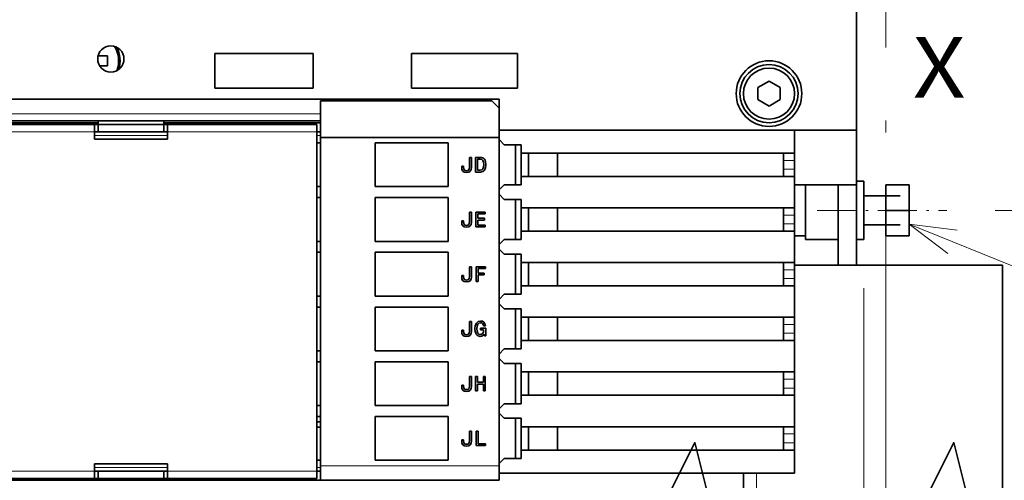
# Model space of a CAD drawing. Extents: x 0 to 422, y 0 to 297.
# Drawn here: x 174 to 215, y 182 to 201 of the extents above; entities that cross this region are included whole.
import ezdxf
from ezdxf.enums import TextEntityAlignment as Align

# ---------------------------------------------------------------- set-up
doc = ezdxf.new("R2010")
doc.units = 0
doc.linetypes.add('DASHDOT', pattern=[18.5, 12, -3, 0.5, -3])
doc.layers.get('0').update_dxf_attribs({"lineweight": 13})
doc.styles.get("Standard").update_dxf_attribs({"font": 'isocp.shx'})
doc.dimstyles.get("Standard").update_dxf_attribs({"dimtxt": 2.5, "dimasz": 2.5, "dimexe": 1.25, "dimexo": 0.625, "dimtad": 1, "dimcen": 2.5, "dimadec": 0, "dimazin": 0, "dimtfac": 1, "dimtmove": 0, "dimatfit": 0, "dimfxl": 1, "dimarcsym": 0})

# ---------------------------------------------------------------- blocks, each defined once
blk = doc.blocks.new('*D153')
at = {"color": 7, "lineweight": 13}
for p, q in [((238.446117, 197.50597), (238.446117, 222.84094)), ((213.847765, 208.506054), (240.446119, 208.506054)), ((213.727735, 202.50597), (240.446119, 202.50597))]:
    blk.add_line(p, q, dxfattribs=at)
for points in [[(237.928478, 210.437906), (238.446117, 208.506054), (238.963756, 210.437906)], [(238.963756, 200.574118), (238.446117, 202.50597), (237.928478, 200.574118)]]:
    blk.add_lwpolyline(points, dxfattribs=at)
for s, p, p2 in [('"', (241.946119, 221.007605), (241.946119, 222.84094)), ('0.79', (241.946119, 210.833253), (241.946119, 221.007605)), ('20', (237.446119, 214.418509), (237.446119, 219.255684))]:
    blk.add_text(s, height=2.5, rotation=90.000003, dxfattribs=at).set_placement(p, p2, align=Align.FIT)
blk = doc.blocks.new('*D154')
at = {"color": 7, "lineweight": 13}
for p, q in [((232.14067, 181.307696), (232.14067, 207.505969)), ((213.727735, 202.50597), (234.140667, 202.50597))]:
    blk.add_line(p, q, dxfattribs=at)
at = {"color": 7, "lineweight": 13, "ltscale": 0.496871}
blk.add_line((214.265836, 193.506054), (234.140667, 193.506054), dxfattribs=at)
at = {"color": 7, "lineweight": 13}
for points in [[(231.623031, 204.437821), (232.14067, 202.50597), (232.658304, 204.437821)], [(232.658304, 191.574202), (232.14067, 193.506054), (231.623031, 191.574202)]]:
    blk.add_lwpolyline(points, dxfattribs=at)
for s, p, p2 in [('"', (235.640671, 191.482048), (235.640671, 193.315381)), ('1.18', (235.640671, 181.307696), (235.640671, 191.482048)), ('30', (231.140671, 184.892952), (231.140671, 189.730127))]:
    blk.add_text(s, height=2.5, rotation=90.000003, dxfattribs=at).set_placement(p, p2, align=Align.FIT)
blk = doc.blocks.new('*D155')
at = {"color": 7, "lineweight": 13}
for p, q in [((202.497588, 228.606054), (253.000736, 228.606054)), ((261.253821, 176.406054), (261.253821, 228.606054)), ((211.483947, 176.406054), (255.488819, 176.406054))]:
    blk.add_line(p, q, dxfattribs=at)
at = {"color": 7, "lineweight": 13, "ltscale": 0.229149}
blk.add_line((254.087861, 228.606054), (263.253818, 228.606054), dxfattribs=at)
at = {"color": 7, "lineweight": 13, "ltscale": 0.158574}
blk.add_line((256.910862, 176.406054), (263.253818, 176.406054), dxfattribs=at)
at = {"color": 7, "lineweight": 13}
for points in [[(261.771451, 226.674202), (261.253821, 228.606054), (260.736182, 226.674202)], [(260.736182, 178.337906), (261.253821, 176.406054), (261.771451, 178.337906)]]:
    blk.add_lwpolyline(points, dxfattribs=at)
for s, p, p2 in [('"', (264.753818, 206.676564), (264.753818, 208.509897)), ('6.85', (264.753818, 196.502211), (264.753818, 206.676564)), ('174', (260.253818, 198.753172), (260.253818, 206.258936))]:
    blk.add_text(s, height=2.5, rotation=90.000003, dxfattribs=at).set_placement(p, p2, align=Align.FIT)
blk = doc.blocks.new('*D156')
at = {"color": 230, "lineweight": 13}
for p, q in [((210.857474, 230.736054), (253.226917, 230.736054)), ((253.903226, 230.736054), (275.550385, 230.736054)), ((273.550388, 174.276055), (273.550388, 230.736054)), ((210.557474, 174.276055), (239.859192, 174.276055)), ((240.992936, 174.276055), (275.550385, 174.276055))]:
    blk.add_line(p, q, dxfattribs=at)
for points in [[(274.068018, 228.804202), (273.550388, 230.736054), (273.032749, 228.804202)], [(273.032749, 176.207907), (273.550388, 174.276055), (274.068018, 176.207907)]]:
    blk.add_lwpolyline(points, dxfattribs=at)
for s, p, p2 in [('"', (277.050385, 206.676564), (277.050385, 208.509897)), ('7.41', (277.050385, 196.502211), (277.050385, 206.676564)), ('188', (272.550385, 198.753172), (272.550385, 206.258936))]:
    blk.add_text(s, height=2.5, rotation=90.000003, dxfattribs=at).set_placement(p, p2, align=Align.FIT)
blk = doc.blocks.new('*D165')
at = {"color": 230, "lineweight": 13}
for p, q in [((208.857473, 190.306054), (208.857473, 155.047071)), ((199.357474, 140.04486), (221.633973, 140.04486))]:
    blk.add_line(p, q, dxfattribs=at)
at = {"color": 230, "lineweight": 13, "ltscale": 0.175147}
blk.add_line((204.357473, 161.93489), (204.357473, 154.929), dxfattribs=at)
at = {"color": 230, "lineweight": 13, "ltscale": 0.40114}
blk.add_line((204.357473, 154.090455), (204.357473, 138.044859), dxfattribs=at)
at = {"color": 230, "lineweight": 13, "ltscale": 0.395572}
blk.add_line((208.857473, 153.867753), (208.857473, 138.044859), dxfattribs=at)
at = {"color": 230, "lineweight": 13}
for points in [[(202.425621, 139.527221), (204.357473, 140.04486), (202.425621, 140.5625)], [(210.789322, 140.5625), (208.857473, 140.04486), (210.789322, 139.527221)]]:
    blk.add_lwpolyline(points, dxfattribs=at)
for s, p, p2 in [('15', (213.211542, 141.044859), (218.048722, 141.044859)), ('0.59', (209.626287, 136.544859), (219.800643, 136.544859)), ('"', (219.800638, 136.544859), (221.633973, 136.544859))]:
    blk.add_text(s, height=2.5, dxfattribs=at).set_placement(p, p2, align=Align.FIT)
blk = doc.blocks.new('*D166')
at = {"color": 230, "lineweight": 13}
for p, q in [((208.857473, 190.306054), (208.857473, 154.822479)), ((208.857473, 154.026735), (208.857473, 129.112594)), ((183.093096, 131.112591), (213.857474, 131.112591))]:
    blk.add_line(p, q, dxfattribs=at)
at = {"color": 230, "lineweight": 13, "ltscale": 0.184615}
blk.add_line((200.607473, 162.204888), (200.607473, 154.820295), dxfattribs=at)
at = {"color": 230, "lineweight": 13, "ltscale": 0.331974}
blk.add_line((200.607473, 154.090455), (200.607473, 140.811509), dxfattribs=at)
at = {"color": 230, "lineweight": 13, "ltscale": 0.253366}
blk.add_line((200.607473, 139.247253), (200.607473, 129.112594), dxfattribs=at)
at = {"color": 230, "lineweight": 13}
for points in [[(198.675621, 130.594957), (200.607473, 131.112591), (198.675621, 131.63023)], [(210.789322, 131.63023), (208.857473, 131.112591), (210.789322, 130.594957)]]:
    blk.add_lwpolyline(points, dxfattribs=at)
for s, p, p2 in [('27.5', (184.009763, 132.11259), (194.184115, 132.11259)), ('1.08', (183.093096, 127.61259), (193.267447, 127.61259)), ('"', (193.267447, 127.61259), (195.100782, 127.61259))]:
    blk.add_text(s, height=2.5, dxfattribs=at).set_placement(p, p2, align=Align.FIT)
blk = doc.blocks.new('*D167')
at = {"color": 230, "lineweight": 13}
for p, q in [((208.857473, 190.306054), (208.857473, 155.131195)), ((196.857473, 162.504888), (196.857473, 132.054765)), ((208.857473, 153.499954), (208.857473, 120.291333))]:
    blk.add_line(p, q, dxfattribs=at)
at = {"color": 230, "lineweight": 13, "ltscale": 0.242474}
blk.add_line((196.857473, 129.990278), (196.857473, 120.291333), dxfattribs=at)
at = {"color": 230, "lineweight": 13, "ltscale": 0.304878}
blk.add_line((196.662358, 122.29133), (208.857473, 122.29133), dxfattribs=at)
at = {"color": 230, "lineweight": 13}
for points in [[(198.789325, 122.808969), (196.857473, 122.29133), (198.789325, 121.7737)], [(206.925623, 121.7737), (208.857473, 122.29133), (206.925623, 122.808969)]]:
    blk.add_lwpolyline(points, dxfattribs=at)
for s, p, p2 in [('40', (200.247613, 123.291333), (205.084791, 123.291333)), ('1.57', (196.66236, 118.791342), (206.836712, 118.791342)), ('"', (206.836712, 118.791342), (208.670046, 118.791342))]:
    blk.add_text(s, height=2.5, dxfattribs=at).set_placement(p, p2, align=Align.FIT)
blk = doc.blocks.new('*D172')
at = {"color": 230, "lineweight": 13}
for p, q in [((208.857473, 190.306054), (208.857473, 155.184661)), ((208.857473, 153.862397), (208.857473, 107.523526)), ((209.757473, 129.717483), (209.757473, 107.523526))]:
    blk.add_line(p, q, dxfattribs=at)
at = {"color": 230, "lineweight": 13, "ltscale": 0.054335}
blk.add_line((209.757473, 157.229506), (209.757473, 155.056121), dxfattribs=at)
at = {"color": 230, "lineweight": 13, "ltscale": 0.321595}
blk.add_line((209.757473, 153.934738), (209.757473, 141.070938), dxfattribs=at)
at = {"color": 230, "lineweight": 13, "ltscale": 0.168804}
blk.add_line((209.757473, 138.870239), (209.757473, 132.118087), dxfattribs=at)
at = {"color": 230, "lineweight": 13, "ltscale": 0.475164}
blk.add_line((203.857474, 109.523523), (222.864043, 109.523523), dxfattribs=at)
at = {"color": 230, "lineweight": 13}
for points in [[(213.275904, 112.35686), (214.775904, 111.690191), (213.275904, 111.023523)], [(213.275904, 110.523526), (214.775904, 110.523526)], [(206.925623, 109.005893), (208.857473, 109.523523), (206.925623, 110.041162)], [(211.689322, 110.041162), (209.757473, 109.523523), (211.689322, 109.005893)]]:
    blk.add_lwpolyline(points, dxfattribs=at)
for s, p, p2 in [('3', (215.775902, 110.523526), (217.944494, 110.523526)), ('0.12', (210.856353, 106.023535), (221.030709, 106.023535)), ('"', (221.030709, 106.023535), (222.864043, 106.023535))]:
    blk.add_text(s, height=2.5, dxfattribs=at).set_placement(p, p2, align=Align.FIT)
blk = doc.blocks.new('*D173')
at = {"color": 230, "lineweight": 13}
for p, q in [((213.749112, 225.456054), (248.633478, 225.456054)), ((246.633481, 179.556054), (246.633481, 225.456054)), ((214.757474, 179.556054), (248.633478, 179.556054))]:
    blk.add_line(p, q, dxfattribs=at)
for points in [[(247.151121, 223.524202), (246.633481, 225.456054), (246.115842, 223.524202)], [(246.115842, 181.487906), (246.633481, 179.556054), (247.151121, 181.487906)]]:
    blk.add_lwpolyline(points, dxfattribs=at)
for s, p, p2 in [('"', (250.133478, 206.676564), (250.133478, 208.509897)), ('6.02', (250.133478, 196.502211), (250.133478, 206.676564)), ('153', (245.633478, 198.753172), (245.633478, 206.258936))]:
    blk.add_text(s, height=2.5, rotation=90.000003, dxfattribs=at).set_placement(p, p2, align=Align.FIT)
blk = doc.blocks.new('BLOCK144')
at = {"color": 7, "lineweight": 13}
blk.add_line((147.034271, -31.877357), (180.649643, -45.521149), dxfattribs=at)
blk.add_lwpolyline([(153.649948, -32.700356), (147.034271, -31.877357), (152.352112, -35.897926)], dxfattribs=at)
blk.add_circle((188.849167, -48.849163), 8.849163, dxfattribs=at)
blk.add_text('8', height=8.333333, dxfattribs=at).set_placement((185.234848, -53.015831), (192.46347, -53.015831), align=Align.FIT)
blk = doc.blocks.new('BLOCK151')
at = {"color": 7, "lineweight": 35}
for p, q in [((139.83, -19), (139.83, 41.5)), ((139.83, -9.75), (139.83, 28.25)), ((2.83, -14.75), (51.83, -14.75)), ((89.84, -15), (66.34, -15)), ((66.34, -17.75), (-27.17, -17.75)), ((35.34, -18.25), (8.34, -18.25)), ((44.84, -18), (66.34, -18)), ((65.84, -18.25), (45.34, -18.25)), ((65.84, -65.75), (65.84, -19.25)), ((66.34, -65), (66.34, -20)), ((90.84, -20), (66.34, -20)), ((139.83, -19), (90.83, -19)), ((90.84, -65), (90.84, -20)), ((93.83, -22.15), (131.33, -22.15)), ((93.83, -25.35), (131.33, -25.35)), ((93.83, -29.65), (131.33, -29.65)), ((93.83, -32.85), (131.33, -32.85)), ((93.83, -37.15), (131.33, -37.15)), ((159.83, -37.5), (131.33, -37.5)), ((159.83, -68.5), (159.83, -37.5)), ((93.83, -40.35), (131.33, -40.35)), ((93.83, -44.65), (131.33, -44.65)), ((93.83, -47.85), (131.33, -47.85)), ((93.83, -52.15), (131.33, -52.15)), ((93.83, -55.35), (131.33, -55.35)), ((93.83, -59.65), (131.33, -59.65)), ((93.83, -62.85), (131.33, -62.85)), ((131.33, -66), (90.83, -66)), ((35.34, -66.75), (14.34, -66.75)), ((44.84, -67), (66.34, -67)), ((65.84, -66.75), (45.34, -66.75)), ((90.84, -67), (66.34, -67))]:
    blk.add_line(p, q, dxfattribs=at)
at = {"color": 7, "lineweight": 35, "ltscale": 0.032357}
blk.add_line((35.84, -8.8), (37.14, -8.8), dxfattribs=at)
at = {"color": 7, "lineweight": 35, "ltscale": 0.035}
blk.add_line((37.14, -10.2), (37.14, -8.8), dxfattribs=at)
at = {"color": 7, "lineweight": 35, "ltscale": 0.11875}
for p, q in [((51.83, -8.5), (51.83, -13.25)), ((65.33, -13.25), (65.33, -8.5)), ((78.83, -8.5), (78.83, -13.25)), ((93.33, -13.25), (93.33, -8.5))]:
    blk.add_line(p, q, dxfattribs=at)
at = {"color": 7, "lineweight": 35, "ltscale": 0.3375}
for p, q in [((51.83, -8.5), (65.33, -8.5)), ((51.83, -13.25), (65.33, -13.25)), ((51.83, -14.75), (65.33, -14.75)), ((65.33, -14.75), (78.83, -14.75))]:
    blk.add_line(p, q, dxfattribs=at)
at = {"color": 7, "lineweight": 35, "ltscale": 0.3625}
for p, q in [((78.83, -8.5), (93.33, -8.5)), ((78.83, -13.25), (93.33, -13.25))]:
    blk.add_line(p, q, dxfattribs=at)
at = {"color": 7, "lineweight": 35, "ltscale": 0.001522}
blk.add_line((36.12, -10.2), (36.06, -10.2), dxfattribs=at)
at = {"color": 7, "lineweight": 35, "ltscale": 0.025466}
blk.add_line((37.14, -10.2), (36.12, -10.2), dxfattribs=at)
at = {"color": 7, "lineweight": 35, "ltscale": 0.2125}
for p, q in [((139.83, -9.75), (139.83, -18.25)), ((139.83, -26.5), (131.33, -26.5))]:
    blk.add_line(p, q, dxfattribs=at)
at = {"color": 7, "lineweight": 35, "ltscale": 0.043901}
for p, q in [((126.32, -13.18), (127.83, -12.28)), ((129.34, -13.18), (127.83, -12.28)), ((126.32, -14.82), (127.83, -15.72)), ((129.34, -14.82), (127.83, -15.72))]:
    blk.add_line(p, q, dxfattribs=at)
at = {"color": 7, "lineweight": 35, "ltscale": 0.041179}
for p, q in [((126.32, -13.18), (126.32, -14.82)), ((129.34, -13.18), (129.34, -14.82))]:
    blk.add_line(p, q, dxfattribs=at)
at = {"color": 7, "lineweight": 35, "ltscale": 0.3}
blk.add_line((78.83, -14.75), (90.83, -14.75), dxfattribs=at)
at = {"color": 7, "lineweight": 35, "ltscale": 0.10625}
blk.add_line((90.83, -14.75), (90.83, -19), dxfattribs=at)
at = {"color": 7, "lineweight": 35, "ltscale": 0.125}
blk.add_line((66.34, -15), (66.34, -20), dxfattribs=at)
at = {"color": 7, "lineweight": 35, "ltscale": 0.035355}
blk.add_line((89.84, -15), (90.84, -16), dxfattribs=at)
at = {"color": 7, "lineweight": 13}
for p, q in [((66.34, -16.75), (-27.17, -16.75)), ((35.34, -19.25), (9.34, -19.25)), ((65.84, -19.25), (45.34, -19.25)), ((35.34, -65.75), (14.34, -65.75)), ((65.84, -65.75), (45.34, -65.75)), ((90.84, -65), (66.34, -65))]:
    blk.add_line(p, q, dxfattribs=at)
at = {"color": 7, "lineweight": 35, "ltscale": 0.475}
for p, q in [((16.84, -18), (35.84, -18)), ((16.84, -67), (35.84, -67))]:
    blk.add_line(p, q, dxfattribs=at)
at = {"color": 7, "lineweight": 35, "ltscale": 0.25}
for p, q in [((35.34, -18.25), (45.34, -18.25)), ((35.34, -19.25), (45.34, -19.25)), ((45.34, -20.25), (35.34, -20.25)), ((73.84, -20.75), (83.84, -20.75)), ((83.84, -26.75), (73.84, -26.75)), ((73.84, -28.25), (83.84, -28.25)), ((83.84, -34.25), (73.84, -34.25)), ((73.84, -35.75), (83.84, -35.75)), ((83.84, -41.75), (73.84, -41.75)), ((73.84, -43.25), (83.84, -43.25)), ((83.84, -49.25), (73.84, -49.25)), ((73.84, -50.75), (83.84, -50.75)), ((83.84, -56.75), (73.84, -56.75)), ((73.84, -58.25), (83.84, -58.25)), ((45.34, -64.75), (35.34, -64.75)), ((83.84, -64.25), (73.84, -64.25)), ((35.34, -65.75), (45.34, -65.75))]:
    blk.add_line(p, q, dxfattribs=at)
at = {"color": 7, "lineweight": 35, "ltscale": 0.025}
for p, q in [((35.34, -19.25), (35.34, -18.25)), ((35.84, -18.25), (35.84, -19.25)), ((44.84, -18.25), (44.84, -19.25)), ((45.34, -18.25), (45.34, -19.25)), ((65.84, -18.25), (65.84, -19.25)), ((35.34, -19.25), (35.34, -20.25)), ((45.34, -20.25), (45.34, -19.25)), ((129.83, -22.15), (129.83, -23.15)), ((131.33, -23.15), (131.33, -22.15)), ((129.83, -24.35), (129.83, -25.35)), ((131.33, -25.35), (131.33, -24.35)), ((139.83, -26), (140.83, -26)), ((139.83, -26), (140.83, -26)), ((129.83, -29.65), (129.83, -30.65)), ((131.33, -30.65), (131.33, -29.65)), ((129.83, -31.85), (129.83, -32.85)), ((131.33, -32.85), (131.33, -31.85)), ((139.83, -34), (140.83, -34)), ((129.83, -37.15), (129.83, -38.15)), ((131.33, -38.15), (131.33, -37.15)), ((129.83, -39.35), (129.83, -40.35)), ((131.33, -40.35), (131.33, -39.35)), ((129.83, -44.65), (129.83, -45.65)), ((131.33, -45.65), (131.33, -44.65)), ((129.83, -46.85), (129.83, -47.85)), ((131.33, -47.85), (131.33, -46.85)), ((129.83, -52.15), (129.83, -53.15)), ((131.33, -53.15), (131.33, -52.15)), ((129.83, -54.35), (129.83, -55.35)), ((131.33, -55.35), (131.33, -54.35)), ((129.83, -59.65), (129.83, -60.65)), ((131.33, -60.65), (131.33, -59.65)), ((129.83, -61.85), (129.83, -62.85)), ((131.33, -62.85), (131.33, -61.85)), ((35.34, -64.75), (35.34, -65.75)), ((45.34, -65.75), (45.34, -64.75)), ((35.34, -66.75), (35.34, -65.75)), ((35.84, -66.75), (35.84, -65.75)), ((44.84, -66.75), (44.84, -65.75)), ((45.34, -65.75), (45.34, -66.75)), ((65.84, -65.75), (65.84, -66.75))]:
    blk.add_line(p, q, dxfattribs=at)
at = {"color": 7, "lineweight": 35, "ltscale": 0.006257}
for p, q in [((35.84, -18), (35.84, -17.75)), ((44.84, -18), (44.84, -17.75))]:
    blk.add_line(p, q, dxfattribs=at)
at = {"color": 7, "lineweight": 35, "ltscale": 0.00625}
for p, q in [((35.84, -18.25), (35.84, -18)), ((44.84, -18.25), (44.84, -18)), ((35.84, -67), (35.84, -66.75)), ((44.84, -67), (44.84, -66.75))]:
    blk.add_line(p, q, dxfattribs=at)
at = {"color": 7, "lineweight": 35, "ltscale": 0.225}
for p, q in [((35.84, -18.25), (44.84, -18.25)), ((35.84, -66.75), (44.84, -66.75)), ((35.84, -67), (44.84, -67))]:
    blk.add_line(p, q, dxfattribs=at)
at = {"color": 7, "lineweight": 35, "ltscale": 0.20625}
blk.add_line((139.83, -26.5), (139.83, -18.25), dxfattribs=at)
at = {"color": 7, "lineweight": 35, "ltscale": 0.0125}
for p, q in [((35.34, -19.25), (35.84, -19.25)), ((44.84, -19.25), (45.34, -19.25)), ((65.84, -19.25), (66.34, -19.25)), ((65.84, -20.75), (66.34, -20.75)), ((66.34, -26.75), (65.84, -26.75)), ((66.34, -28.25), (65.84, -28.25)), ((66.34, -34.25), (65.84, -34.25)), ((66.34, -35.75), (65.84, -35.75)), ((66.34, -41.75), (65.84, -41.75)), ((66.34, -43.25), (65.84, -43.25)), ((66.34, -49.25), (65.84, -49.25)), ((66.34, -50.75), (65.84, -50.75)), ((66.34, -56.75), (65.84, -56.75)), ((66.34, -58.25), (65.84, -58.25)), ((66.34, -59), (65.84, -59)), ((66.34, -59.7), (65.84, -59.7)), ((65.84, -64.25), (66.34, -64.25)), ((65.84, -65.75), (66.34, -65.75)), ((35.34, -66.75), (35.84, -66.75)), ((44.84, -66.75), (45.34, -66.75))]:
    blk.add_line(p, q, dxfattribs=at)
at = {"color": 7, "lineweight": 13, "ltscale": 0.25}
for p, q in [((35.34, -19.75), (45.34, -19.75)), ((35.34, -65.25), (45.34, -65.25))]:
    blk.add_line(p, q, dxfattribs=at)
at = {"color": 7, "lineweight": 13, "ltscale": 0.0125}
for p, q in [((65.84, -19.75), (66.34, -19.75)), ((65.84, -65.25), (66.34, -65.25))]:
    blk.add_line(p, q, dxfattribs=at)
at = {"color": 7, "lineweight": 35, "ltscale": 0.025007}
blk.add_line((90.84, -19), (90.84, -20), dxfattribs=at)
at = {"color": 7, "lineweight": 35, "ltscale": 0.07875}
for p, q in [((131.33, -22.15), (131.33, -19)), ((131.33, -66), (131.33, -62.85))]:
    blk.add_line(p, q, dxfattribs=at)
at = {"color": 7, "lineweight": 35, "ltscale": 0.15}
for p, q in [((73.84, -20.75), (73.84, -26.75)), ((83.84, -26.75), (83.84, -20.75)), ((73.84, -28.25), (73.84, -34.25)), ((83.84, -34.25), (83.84, -28.25)), ((73.84, -35.75), (73.84, -41.75)), ((83.84, -41.75), (83.84, -35.75)), ((73.84, -43.25), (73.84, -49.25)), ((83.84, -49.25), (83.84, -43.25)), ((73.84, -50.75), (73.84, -56.75)), ((83.84, -56.75), (83.84, -50.75)), ((73.84, -58.25), (73.84, -64.25)), ((83.84, -64.25), (83.84, -58.25))]:
    blk.add_line(p, q, dxfattribs=at)
at = {"color": 7, "lineweight": 35, "ltscale": 0.024749}
for p, q in [((90.83, -20.3), (91.53, -21)), ((90.83, -27.2), (91.53, -26.5)), ((90.83, -27.8), (91.53, -28.5)), ((90.83, -34.7), (91.53, -34)), ((90.83, -35.3), (91.53, -36)), ((90.83, -42.2), (91.53, -41.5)), ((90.83, -42.8), (91.53, -43.5)), ((90.83, -49.7), (91.53, -49)), ((90.83, -50.3), (91.53, -51)), ((90.83, -57.2), (91.53, -56.5)), ((90.83, -57.8), (91.53, -58.5)), ((90.83, -64.7), (91.53, -64))]:
    blk.add_line(p, q, dxfattribs=at)
at = {"color": 7, "lineweight": 35, "ltscale": 0.0575}
for p, q in [((91.53, -21), (93.83, -21)), ((91.53, -26.5), (93.83, -26.5)), ((91.53, -28.5), (93.83, -28.5)), ((91.53, -34), (93.83, -34)), ((91.53, -36), (93.83, -36)), ((91.53, -41.5), (93.83, -41.5)), ((91.53, -43.5), (93.83, -43.5)), ((91.53, -49), (93.83, -49)), ((91.53, -51), (93.83, -51)), ((91.53, -56.5), (93.83, -56.5)), ((91.53, -58.5), (93.83, -58.5)), ((91.53, -64), (93.83, -64))]:
    blk.add_line(p, q, dxfattribs=at)
at = {"color": 7, "lineweight": 35, "ltscale": 0.1375}
for p, q in [((93.08, -26.5), (93.08, -21)), ((93.08, -34), (93.08, -28.5)), ((93.08, -41.5), (93.08, -36)), ((93.08, -49), (93.08, -43.5)), ((93.08, -56.5), (93.08, -51)), ((93.08, -64), (93.08, -58.5))]:
    blk.add_line(p, q, dxfattribs=at)
at = {"color": 7, "lineweight": 35, "ltscale": 0.02875}
for p, q in [((93.83, -21), (93.83, -22.15)), ((93.83, -25.35), (93.83, -26.5)), ((93.83, -28.5), (93.83, -29.65)), ((93.83, -32.85), (93.83, -34)), ((93.83, -36), (93.83, -37.15)), ((93.83, -40.35), (93.83, -41.5)), ((93.83, -43.5), (93.83, -44.65)), ((93.83, -47.85), (93.83, -49)), ((93.83, -51), (93.83, -52.15)), ((93.83, -55.35), (93.83, -56.5)), ((93.83, -58.5), (93.83, -59.65)), ((93.83, -62.85), (93.83, -64))]:
    blk.add_line(p, q, dxfattribs=at)
at = {"color": 7, "lineweight": 35, "ltscale": 0.006556}
for p, q in [((87.02, -22.75), (86.75, -22.75)), ((87.02, -30.25), (86.75, -30.25)), ((87.02, -37.75), (86.75, -37.75)), ((87.02, -45.22), (86.75, -45.22)), ((87.02, -52.75), (86.75, -52.75)), ((87.02, -60.25), (86.75, -60.25))]:
    blk.add_line(p, q, dxfattribs=at)
at = {"color": 7, "lineweight": 35, "ltscale": 0.03343}
for p, q in [((86.75, -22.75), (86.75, -24.09)), ((86.75, -30.25), (86.75, -31.59)), ((86.75, -37.75), (86.75, -39.09)), ((86.75, -45.22), (86.75, -46.56)), ((86.75, -52.75), (86.75, -54.09)), ((86.75, -60.25), (86.75, -61.59))]:
    blk.add_line(p, q, dxfattribs=at)
at = {"color": 7, "lineweight": 35, "ltscale": 0.033717}
for p, q in [((87.02, -24.1), (87.02, -22.75)), ((87.02, -31.6), (87.02, -30.25)), ((87.02, -39.1), (87.02, -37.75)), ((87.02, -46.57), (87.02, -45.22)), ((87.02, -54.1), (87.02, -52.75)), ((87.02, -61.6), (87.02, -60.25))]:
    blk.add_line(p, q, dxfattribs=at)
at = {"color": 7, "lineweight": 35, "ltscale": 0.05}
for p, q in [((87.59, -22.75), (87.59, -24.75)), ((87.65, -30.25), (87.65, -32.25)), ((87.67, -37.75), (87.67, -39.75)), ((87.59, -52.75), (87.59, -54.75)), ((88.92, -54.75), (88.92, -52.75)), ((87.67, -60.25), (87.67, -62.25)), ((66.34, -65), (66.34, -67)), ((90.84, -65), (90.84, -67))]:
    blk.add_line(p, q, dxfattribs=at)
at = {"color": 7, "lineweight": 35, "ltscale": 0.016643}
for p, q in [((88.26, -22.75), (87.59, -22.75)), ((87.59, -24.75), (88.26, -24.75))]:
    blk.add_line(p, q, dxfattribs=at)
at = {"color": 7, "lineweight": 35, "ltscale": 0.004344}
blk.add_line((88.43, -22.77), (88.26, -22.75), dxfattribs=at)
at = {"color": 7, "lineweight": 35, "ltscale": 0.003989}
blk.add_line((88.58, -22.81), (88.43, -22.77), dxfattribs=at)
at = {"color": 7, "lineweight": 35, "ltscale": 0.007482}
blk.add_line((88.81, -23), (88.58, -22.81), dxfattribs=at)
at = {"color": 7, "lineweight": 35, "ltscale": 0.08}
for p, q in [((93.83, -25.35), (93.83, -22.15)), ((94.83, -25.35), (94.83, -22.15)), ((98.83, -25.35), (98.83, -22.15)), ((147.03, -26.5), (143.83, -26.5)), ((93.83, -32.85), (93.83, -29.65)), ((94.83, -32.85), (94.83, -29.65)), ((98.83, -32.85), (98.83, -29.65)), ((147.03, -30), (143.83, -30)), ((147.03, -33.5), (143.83, -33.5)), ((93.83, -40.35), (93.83, -37.15)), ((94.83, -40.35), (94.83, -37.15)), ((98.83, -40.35), (98.83, -37.15)), ((93.83, -47.85), (93.83, -44.65)), ((94.83, -47.85), (94.83, -44.65)), ((98.83, -47.85), (98.83, -44.65)), ((93.83, -55.35), (93.83, -52.15)), ((94.83, -55.35), (94.83, -52.15)), ((98.83, -55.35), (98.83, -52.15)), ((93.83, -62.85), (93.83, -59.65)), ((94.83, -62.85), (94.83, -59.65)), ((98.83, -62.85), (98.83, -59.65))]:
    blk.add_line(p, q, dxfattribs=at)
at = {"color": 7, "lineweight": 35, "ltscale": 0.006484}
for p, q in [((85.96, -23.95), (85.7, -23.95)), ((85.96, -31.45), (85.7, -31.45)), ((85.96, -38.95), (85.7, -38.95)), ((85.96, -46.42), (85.7, -46.42)), ((85.96, -53.95), (85.7, -53.95)), ((85.96, -61.45), (85.7, -61.45))]:
    blk.add_line(p, q, dxfattribs=at)
at = {"color": 7, "lineweight": 35, "ltscale": 0.003677}
for p, q in [((85.7, -23.95), (85.7, -24.1)), ((85.7, -31.45), (85.7, -31.6)), ((85.7, -38.95), (85.7, -39.1)), ((85.7, -46.42), (85.7, -46.57)), ((85.7, -53.95), (85.7, -54.1)), ((85.7, -61.45), (85.7, -61.6))]:
    blk.add_line(p, q, dxfattribs=at)
at = {"color": 7, "lineweight": 35, "ltscale": 0.008044}
for p, q in [((85.7, -24.1), (85.73, -24.42)), ((85.7, -31.6), (85.73, -31.92)), ((85.7, -39.1), (85.73, -39.42)), ((85.7, -46.57), (85.73, -46.89)), ((85.7, -54.1), (85.73, -54.42)), ((85.7, -61.6), (85.73, -61.92))]:
    blk.add_line(p, q, dxfattribs=at)
at = {"color": 7, "lineweight": 35, "ltscale": 0.003605}
for p, q in [((85.96, -24.09), (85.96, -23.95)), ((85.96, -31.59), (85.96, -31.45)), ((85.96, -39.09), (85.96, -38.95)), ((85.96, -46.57), (85.96, -46.42)), ((85.96, -54.09), (85.96, -53.95)), ((85.96, -61.59), (85.96, -61.45))]:
    blk.add_line(p, q, dxfattribs=at)
at = {"color": 7, "lineweight": 35, "ltscale": 0.005355}
for p, q in [((85.98, -24.31), (85.96, -24.09)), ((86.75, -24.09), (86.73, -24.3)), ((85.98, -31.81), (85.96, -31.59)), ((86.75, -31.59), (86.73, -31.8)), ((85.98, -39.31), (85.96, -39.09)), ((86.75, -39.09), (86.73, -39.3)), ((85.98, -46.78), (85.96, -46.57)), ((86.75, -46.56), (86.73, -46.77)), ((85.98, -54.31), (85.96, -54.09)), ((86.75, -54.09), (86.73, -54.3)), ((85.98, -61.81), (85.96, -61.59)), ((86.75, -61.59), (86.73, -61.8))]:
    blk.add_line(p, q, dxfattribs=at)
at = {"color": 7, "lineweight": 35, "ltscale": 0.003974}
for p, q in [((86.73, -24.3), (86.67, -24.45)), ((86.73, -31.8), (86.67, -31.95)), ((86.73, -39.3), (86.67, -39.45)), ((86.73, -46.77), (86.67, -46.92)), ((86.73, -54.3), (86.67, -54.45)), ((86.73, -61.8), (86.67, -61.95))]:
    blk.add_line(p, q, dxfattribs=at)
at = {"color": 7, "lineweight": 35, "ltscale": 0.008052}
for p, q in [((86.98, -24.42), (87.02, -24.1)), ((86.98, -31.92), (87.02, -31.6)), ((86.98, -39.42), (87.02, -39.1)), ((86.98, -46.89), (87.02, -46.57)), ((86.98, -54.42), (87.02, -54.1)), ((86.98, -61.92), (87.02, -61.6))]:
    blk.add_line(p, q, dxfattribs=at)
at = {"color": 7, "lineweight": 35, "ltscale": 0.009438}
for p, q in [((87.86, -22.99), (88.24, -22.99)), ((88.24, -24.51), (87.86, -24.51))]:
    blk.add_line(p, q, dxfattribs=at)
at = {"color": 7, "lineweight": 35, "ltscale": 0.03804}
blk.add_line((87.86, -24.51), (87.86, -22.99), dxfattribs=at)
at = {"color": 7, "lineweight": 35, "ltscale": 0.005581}
blk.add_line((88.24, -22.99), (88.45, -23.03), dxfattribs=at)
at = {"color": 7, "lineweight": 35, "ltscale": 0.005002}
blk.add_line((88.45, -23.03), (88.6, -23.17), dxfattribs=at)
at = {"color": 7, "lineweight": 35, "ltscale": 0.006316}
blk.add_line((88.6, -23.17), (88.69, -23.4), dxfattribs=at)
at = {"color": 7, "lineweight": 35, "ltscale": 0.006315}
blk.add_line((88.69, -24.09), (88.6, -24.32), dxfattribs=at)
at = {"color": 7, "lineweight": 35, "ltscale": 0.008747}
blk.add_line((88.69, -23.4), (88.72, -23.75), dxfattribs=at)
at = {"color": 7, "lineweight": 35, "ltscale": 0.008467}
blk.add_line((88.72, -23.75), (88.69, -24.09), dxfattribs=at)
at = {"color": 7, "lineweight": 35, "ltscale": 0.008641}
blk.add_line((88.8, -24.49), (88.95, -24.18), dxfattribs=at)
at = {"color": 7, "lineweight": 35, "ltscale": 0.004003}
blk.add_line((88.9, -23.14), (88.81, -23), dxfattribs=at)
at = {"color": 7, "lineweight": 35, "ltscale": 0.004557}
blk.add_line((88.95, -23.31), (88.9, -23.14), dxfattribs=at)
at = {"color": 7, "lineweight": 35, "ltscale": 0.011012}
blk.add_line((89, -23.75), (88.95, -23.31), dxfattribs=at)
at = {"color": 7, "lineweight": 35, "ltscale": 0.010813}
blk.add_line((88.95, -24.18), (89, -23.75), dxfattribs=at)
at = {"color": 7, "lineweight": 35, "ltscale": 0.03}
for p, q in [((129.83, -24.35), (129.83, -23.15)), ((131.33, -24.35), (131.33, -23.15)), ((129.83, -31.85), (129.83, -30.65)), ((131.33, -31.85), (131.33, -30.65)), ((129.83, -39.35), (129.83, -38.15)), ((131.33, -39.35), (131.33, -38.15)), ((129.83, -46.85), (129.83, -45.65)), ((131.33, -46.85), (131.33, -45.65)), ((129.83, -54.35), (129.83, -53.15)), ((131.33, -54.35), (131.33, -53.15)), ((129.83, -61.85), (129.83, -60.65)), ((131.33, -61.85), (131.33, -60.65))]:
    blk.add_line(p, q, dxfattribs=at)
at = {"color": 7, "lineweight": 13, "ltscale": 0.0375}
for p, q in [((129.83, -23.15), (131.33, -23.15)), ((129.83, -24.35), (131.33, -24.35)), ((129.83, -30.65), (131.33, -30.65)), ((129.83, -31.85), (131.33, -31.85)), ((129.83, -38.15), (131.33, -38.15)), ((129.83, -39.35), (131.33, -39.35)), ((129.83, -45.65), (131.33, -45.65)), ((129.83, -46.85), (131.33, -46.85)), ((129.83, -53.15), (131.33, -53.15)), ((129.83, -54.35), (131.33, -54.35)), ((129.83, -60.65), (131.33, -60.65)), ((129.83, -61.85), (131.33, -61.85))]:
    blk.add_line(p, q, dxfattribs=at)
at = {"color": 7, "lineweight": 35, "ltscale": 0.006285}
for p, q in [((85.73, -24.42), (85.85, -24.64)), ((85.73, -31.92), (85.85, -32.14)), ((85.73, -39.42), (85.85, -39.64)), ((85.73, -46.89), (85.85, -47.11)), ((85.73, -54.42), (85.85, -54.64)), ((85.73, -61.92), (85.85, -62.14))]:
    blk.add_line(p, q, dxfattribs=at)
at = {"color": 7, "lineweight": 35, "ltscale": 0.005981}
for p, q in [((85.85, -24.64), (86.05, -24.76)), ((86.66, -24.76), (86.86, -24.64)), ((85.85, -32.14), (86.05, -32.26)), ((86.66, -32.26), (86.86, -32.14)), ((85.85, -39.64), (86.05, -39.76)), ((86.66, -39.76), (86.86, -39.64)), ((85.85, -47.11), (86.05, -47.23)), ((86.66, -47.23), (86.86, -47.11)), ((85.85, -54.64), (86.05, -54.76)), ((86.66, -54.76), (86.86, -54.64)), ((85.85, -62.14), (86.05, -62.26)), ((86.66, -62.26), (86.86, -62.14))]:
    blk.add_line(p, q, dxfattribs=at)
at = {"color": 7, "lineweight": 35, "ltscale": 0.004092}
for p, q in [((86.05, -24.45), (85.98, -24.31)), ((86.05, -31.95), (85.98, -31.81)), ((86.05, -39.45), (85.98, -39.31)), ((86.05, -46.93), (85.98, -46.78)), ((86.05, -54.45), (85.98, -54.31)), ((86.05, -61.95), (85.98, -61.81))]:
    blk.add_line(p, q, dxfattribs=at)
at = {"color": 7, "lineweight": 35, "ltscale": 0.003737}
for p, q in [((86.17, -24.54), (86.05, -24.45)), ((86.17, -32.04), (86.05, -31.95)), ((86.17, -39.54), (86.05, -39.45)), ((86.17, -47.01), (86.05, -46.93)), ((86.17, -54.54), (86.05, -54.45)), ((86.17, -62.04), (86.05, -61.95))]:
    blk.add_line(p, q, dxfattribs=at)
at = {"color": 7, "lineweight": 35, "ltscale": 0.007641}
for p, q in [((86.05, -24.76), (86.36, -24.81)), ((86.05, -32.26), (86.36, -32.31)), ((86.05, -39.76), (86.36, -39.81)), ((86.05, -47.23), (86.36, -47.28)), ((86.05, -54.76), (86.36, -54.81)), ((86.05, -62.26), (86.36, -62.31))]:
    blk.add_line(p, q, dxfattribs=at)
at = {"color": 7, "lineweight": 35, "ltscale": 0.004728}
for p, q in [((86.36, -24.56), (86.17, -24.54)), ((86.36, -32.06), (86.17, -32.04)), ((86.36, -39.56), (86.17, -39.54)), ((86.36, -47.04), (86.17, -47.01)), ((86.36, -54.56), (86.17, -54.54)), ((86.36, -62.06), (86.17, -62.04))]:
    blk.add_line(p, q, dxfattribs=at)
at = {"color": 7, "lineweight": 35, "ltscale": 0.004799}
for p, q in [((86.55, -24.54), (86.36, -24.56)), ((86.55, -32.04), (86.36, -32.06)), ((86.55, -39.54), (86.36, -39.56)), ((86.55, -47.01), (86.36, -47.04)), ((86.55, -54.54), (86.36, -54.56)), ((86.55, -62.04), (86.36, -62.06))]:
    blk.add_line(p, q, dxfattribs=at)
at = {"color": 7, "lineweight": 35, "ltscale": 0.00757}
for p, q in [((86.36, -24.81), (86.66, -24.76)), ((86.36, -32.31), (86.66, -32.26)), ((86.36, -39.81), (86.66, -39.76)), ((86.36, -47.28), (86.66, -47.23)), ((86.36, -54.81), (86.66, -54.76)), ((86.36, -62.31), (86.66, -62.26))]:
    blk.add_line(p, q, dxfattribs=at)
at = {"color": 7, "lineweight": 35, "ltscale": 0.003819}
for p, q in [((86.67, -24.45), (86.55, -24.54)), ((86.67, -31.95), (86.55, -32.04)), ((86.67, -39.45), (86.55, -39.54)), ((86.67, -46.92), (86.55, -47.01)), ((86.67, -54.45), (86.55, -54.54)), ((86.67, -61.95), (86.55, -62.04))]:
    blk.add_line(p, q, dxfattribs=at)
at = {"color": 7, "lineweight": 35, "ltscale": 0.006221}
for p, q in [((86.86, -24.64), (86.98, -24.42)), ((86.86, -32.14), (86.98, -31.92)), ((86.86, -39.64), (86.98, -39.42)), ((86.86, -47.11), (86.98, -46.89)), ((86.86, -54.64), (86.98, -54.42)), ((86.86, -62.14), (86.98, -61.92))]:
    blk.add_line(p, q, dxfattribs=at)
at = {"color": 7, "lineweight": 35, "ltscale": 0.005455}
blk.add_line((88.45, -24.46), (88.24, -24.51), dxfattribs=at)
at = {"color": 7, "lineweight": 35, "ltscale": 0.008011}
blk.add_line((88.26, -24.75), (88.57, -24.69), dxfattribs=at)
at = {"color": 7, "lineweight": 35, "ltscale": 0.0052}
blk.add_line((88.6, -24.32), (88.45, -24.46), dxfattribs=at)
at = {"color": 7, "lineweight": 35, "ltscale": 0.007573}
blk.add_line((88.57, -24.69), (88.8, -24.49), dxfattribs=at)
at = {"color": 7, "lineweight": 35, "ltscale": 0.1075}
for p, q in [((131.33, -29.65), (131.33, -25.35)), ((131.33, -37.15), (131.33, -32.85)), ((131.33, -44.65), (131.33, -40.35)), ((131.33, -52.15), (131.33, -47.85)), ((131.33, -59.65), (131.33, -55.35))]:
    blk.add_line(p, q, dxfattribs=at)
at = {"color": 7, "lineweight": 35, "ltscale": 0.187479}
blk.add_line((132.83, -34), (132.83, -26.5), dxfattribs=at)
at = {"color": 7, "lineweight": 35, "ltscale": 0.275}
for p, q in [((137.33, -37.5), (137.33, -26.5)), ((139.83, -37.5), (139.83, -26.5))]:
    blk.add_line(p, q, dxfattribs=at)
at = {"color": 7, "lineweight": 35, "ltscale": 0.2}
blk.add_line((140.83, -34), (140.83, -26), dxfattribs=at)
at = {"color": 7, "lineweight": 35, "ltscale": 0.0875}
for p, q in [((143.83, -30), (143.83, -26.5)), ((147.03, -30), (147.03, -26.5)), ((143.83, -33.5), (143.83, -30)), ((147.03, -33.5), (147.03, -30))]:
    blk.add_line(p, q, dxfattribs=at)
at = {"color": 7, "lineweight": 35, "ltscale": 0.075}
for p, q in [((140.83, -28), (143.83, -28)), ((140.83, -28), (143.83, -28)), ((140.83, -32), (143.83, -32))]:
    blk.add_line(p, q, dxfattribs=at)
at = {"color": 7, "lineweight": 35, "ltscale": 0.124125}
for p, q in [((140.83, -28), (145.8, -28)), ((140.83, -28), (145.8, -28)), ((140.83, -32), (145.8, -32))]:
    blk.add_line(p, q, dxfattribs=at)
at = {"color": 7, "lineweight": 35, "ltscale": 0.031123}
blk.add_line((88.9, -30.25), (87.65, -30.25), dxfattribs=at)
at = {"color": 7, "lineweight": 35, "ltscale": 0.014986}
for p, q in [((87.92, -31.09), (87.92, -30.49)), ((87.94, -38.59), (87.94, -37.99))]:
    blk.add_line(p, q, dxfattribs=at)
at = {"color": 7, "lineweight": 35, "ltscale": 0.024496}
blk.add_line((87.92, -30.49), (88.9, -30.49), dxfattribs=at)
at = {"color": 7, "lineweight": 35, "ltscale": 0.006052}
for p, q in [((88.9, -30.49), (88.9, -30.25)), ((88.92, -32.25), (88.92, -32.01)), ((88.97, -37.99), (88.97, -37.75)), ((88.96, -62.25), (88.96, -62.01))]:
    blk.add_line(p, q, dxfattribs=at)
at = {"color": 7, "lineweight": 35, "ltscale": 0.0317}
blk.add_line((87.65, -32.25), (88.92, -32.25), dxfattribs=at)
at = {"color": 7, "lineweight": 35, "ltscale": 0.022334}
for p, q in [((88.81, -31.09), (87.92, -31.09)), ((87.92, -31.33), (88.81, -31.33))]:
    blk.add_line(p, q, dxfattribs=at)
at = {"color": 7, "lineweight": 35, "ltscale": 0.016931}
blk.add_line((87.92, -32.01), (87.92, -31.33), dxfattribs=at)
at = {"color": 7, "lineweight": 35, "ltscale": 0.025072}
blk.add_line((88.92, -32.01), (87.92, -32.01), dxfattribs=at)
at = {"color": 7, "lineweight": 35, "ltscale": 0.00598}
for p, q in [((88.81, -31.33), (88.81, -31.09)), ((88.78, -38.83), (88.78, -38.59))]:
    blk.add_line(p, q, dxfattribs=at)
at = {"color": 7, "lineweight": 35, "ltscale": 0.037501}
blk.add_line((131.33, -33.5), (132.83, -33.5), dxfattribs=at)
blk.add_line((131.33, -33.5), (132.83, -33.5), dxfattribs=at)
at = {"color": 7, "lineweight": 35, "ltscale": 0.1125}
blk.add_line((132.83, -34), (137.33, -34), dxfattribs=at)
at = {"color": 7, "lineweight": 35, "ltscale": 0.032565}
blk.add_line((88.97, -37.75), (87.67, -37.75), dxfattribs=at)
at = {"color": 7, "lineweight": 35, "ltscale": 0.025864}
blk.add_line((87.94, -37.99), (88.97, -37.99), dxfattribs=at)
at = {"color": 7, "lineweight": 35, "ltscale": 0.021037}
for p, q in [((88.78, -38.59), (87.94, -38.59)), ((87.94, -38.83), (88.78, -38.83))]:
    blk.add_line(p, q, dxfattribs=at)
at = {"color": 7, "lineweight": 35, "ltscale": 0.022983}
blk.add_line((87.94, -39.75), (87.94, -38.83), dxfattribs=at)
at = {"color": 7, "lineweight": 35, "ltscale": 0.0067}
for p, q in [((87.67, -39.75), (87.94, -39.75)), ((87.86, -52.75), (87.59, -52.75)), ((87.59, -54.75), (87.86, -54.75))]:
    blk.add_line(p, q, dxfattribs=at)
at = {"color": 7, "lineweight": 35, "ltscale": 0.011108}
blk.add_line((87.55, -45.78), (87.5, -46.22), dxfattribs=at)
at = {"color": 7, "lineweight": 35, "ltscale": 0.009184}
for p, q in [((87.71, -45.45), (87.55, -45.78)), ((87.55, -46.67), (87.71, -47))]:
    blk.add_line(p, q, dxfattribs=at)
at = {"color": 7, "lineweight": 35, "ltscale": 0.008127}
blk.add_line((87.96, -45.24), (87.71, -45.45), dxfattribs=at)
at = {"color": 7, "lineweight": 35, "ltscale": 0.008754}
blk.add_line((87.77, -46.21), (87.81, -45.87), dxfattribs=at)
at = {"color": 7, "lineweight": 35, "ltscale": 0.006864}
blk.add_line((87.81, -45.87), (87.9, -45.61), dxfattribs=at)
at = {"color": 7, "lineweight": 35, "ltscale": 0.005502}
blk.add_line((87.9, -45.61), (88.06, -45.45), dxfattribs=at)
at = {"color": 7, "lineweight": 35, "ltscale": 0.008409}
blk.add_line((88.29, -45.17), (87.96, -45.24), dxfattribs=at)
at = {"color": 7, "lineweight": 35, "ltscale": 0.005434}
blk.add_line((88.06, -45.45), (88.27, -45.4), dxfattribs=at)
at = {"color": 7, "lineweight": 35, "ltscale": 0.003674}
blk.add_line((88.27, -45.4), (88.41, -45.43), dxfattribs=at)
at = {"color": 7, "lineweight": 35, "ltscale": 0.006373}
blk.add_line((88.54, -45.21), (88.29, -45.17), dxfattribs=at)
at = {"color": 7, "lineweight": 35, "ltscale": 0.003576}
blk.add_line((88.41, -45.43), (88.53, -45.51), dxfattribs=at)
at = {"color": 7, "lineweight": 35, "ltscale": 0.004017}
blk.add_line((88.53, -45.51), (88.62, -45.64), dxfattribs=at)
at = {"color": 7, "lineweight": 35, "ltscale": 0.005896}
blk.add_line((88.74, -45.34), (88.54, -45.21), dxfattribs=at)
at = {"color": 7, "lineweight": 35, "ltscale": 0.004701}
blk.add_line((88.62, -45.64), (88.67, -45.83), dxfattribs=at)
at = {"color": 7, "lineweight": 35, "ltscale": 0.007133}
blk.add_line((88.67, -45.83), (88.95, -45.83), dxfattribs=at)
at = {"color": 7, "lineweight": 35, "ltscale": 0.006274}
blk.add_line((88.88, -45.55), (88.74, -45.34), dxfattribs=at)
at = {"color": 7, "lineweight": 35, "ltscale": 0.007165}
blk.add_line((88.95, -45.83), (88.88, -45.55), dxfattribs=at)
at = {"color": 7, "lineweight": 35, "ltscale": 0.01118}
blk.add_line((87.5, -46.22), (87.55, -46.67), dxfattribs=at)
at = {"color": 7, "lineweight": 35, "ltscale": 0.007856}
blk.add_line((87.71, -47), (87.94, -47.21), dxfattribs=at)
at = {"color": 7, "lineweight": 35, "ltscale": 0.008831}
blk.add_line((87.81, -46.57), (87.77, -46.21), dxfattribs=at)
at = {"color": 7, "lineweight": 35, "ltscale": 0.006865}
blk.add_line((87.91, -46.82), (87.81, -46.57), dxfattribs=at)
at = {"color": 7, "lineweight": 35, "ltscale": 0.005451}
blk.add_line((88.06, -46.98), (87.91, -46.82), dxfattribs=at)
at = {"color": 7, "lineweight": 35, "ltscale": 0.007549}
blk.add_line((87.94, -47.21), (88.24, -47.28), dxfattribs=at)
at = {"color": 7, "lineweight": 35, "ltscale": 0.005068}
blk.add_line((88.26, -47.03), (88.06, -46.98), dxfattribs=at)
at = {"color": 7, "lineweight": 35, "ltscale": 0.006124}
blk.add_line((88.25, -46.14), (88.25, -46.39), dxfattribs=at)
at = {"color": 7, "lineweight": 35, "ltscale": 0.018227}
blk.add_line((88.98, -46.14), (88.25, -46.14), dxfattribs=at)
at = {"color": 7, "lineweight": 35, "ltscale": 0.011239}
blk.add_line((88.25, -46.39), (88.7, -46.39), dxfattribs=at)
at = {"color": 7, "lineweight": 35, "ltscale": 0.004509}
blk.add_line((88.43, -46.99), (88.26, -47.03), dxfattribs=at)
at = {"color": 7, "lineweight": 35, "ltscale": 0.003947}
blk.add_line((88.4, -47.25), (88.55, -47.2), dxfattribs=at)
at = {"color": 7, "lineweight": 35, "ltscale": 0.004697}
blk.add_line((88.57, -46.87), (88.43, -46.99), dxfattribs=at)
at = {"color": 7, "lineweight": 35, "ltscale": 0.004051}
blk.add_line((88.55, -47.2), (88.68, -47.1), dxfattribs=at)
at = {"color": 7, "lineweight": 35, "ltscale": 0.005414}
blk.add_line((88.67, -46.67), (88.57, -46.87), dxfattribs=at)
at = {"color": 7, "lineweight": 35, "ltscale": 0.006685}
blk.add_line((88.7, -46.4), (88.67, -46.67), dxfattribs=at)
at = {"color": 7, "lineweight": 35, "ltscale": 0.004467}
blk.add_line((88.68, -47.1), (88.79, -46.95), dxfattribs=at)
at = {"color": 7, "lineweight": 35, "ltscale": 0.000432}
blk.add_line((88.7, -46.39), (88.7, -46.4), dxfattribs=at)
at = {"color": 7, "lineweight": 35, "ltscale": 0.006811}
blk.add_line((88.79, -46.95), (88.84, -47.22), dxfattribs=at)
at = {"color": 7, "lineweight": 35, "ltscale": 0.003602}
blk.add_line((88.84, -47.22), (88.98, -47.22), dxfattribs=at)
at = {"color": 7, "lineweight": 35, "ltscale": 0.027017}
blk.add_line((88.98, -47.22), (88.98, -46.14), dxfattribs=at)
at = {"color": 7, "lineweight": 35, "ltscale": 0.004147}
blk.add_line((88.24, -47.28), (88.4, -47.25), dxfattribs=at)
at = {"color": 7, "lineweight": 35, "ltscale": 0.020389}
for p, q in [((87.86, -53.57), (87.86, -52.75)), ((88.66, -52.75), (88.66, -53.57))]:
    blk.add_line(p, q, dxfattribs=at)
at = {"color": 7, "lineweight": 35, "ltscale": 0.020029}
for p, q in [((88.66, -53.57), (87.86, -53.57)), ((87.86, -53.81), (88.66, -53.81))]:
    blk.add_line(p, q, dxfattribs=at)
at = {"color": 7, "lineweight": 35, "ltscale": 0.023487}
for p, q in [((87.86, -54.75), (87.86, -53.81)), ((88.66, -53.81), (88.66, -54.75))]:
    blk.add_line(p, q, dxfattribs=at)
at = {"color": 7, "lineweight": 35, "ltscale": 0.006628}
for p, q in [((88.92, -52.75), (88.66, -52.75)), ((88.66, -54.75), (88.92, -54.75)), ((87.94, -60.25), (87.67, -60.25))]:
    blk.add_line(p, q, dxfattribs=at)
at = {"color": 7, "lineweight": 35, "ltscale": 0.043948}
blk.add_line((87.94, -62.01), (87.94, -60.25), dxfattribs=at)
at = {"color": 7, "lineweight": 35, "ltscale": 0.025504}
blk.add_line((88.96, -62.01), (87.94, -62.01), dxfattribs=at)
at = {"color": 7, "lineweight": 35, "ltscale": 0.032132}
blk.add_line((87.67, -62.25), (88.96, -62.25), dxfattribs=at)
at = {"color": 7, "lineweight": 35, "ltscale": 0.062499}
blk.add_line((124.33, -68.5), (124.33, -66), dxfattribs=at)
at = {"color": 7, "lineweight": 13, "ltscale": 0.062499}
blk.add_line((126.13, -68.5), (126.13, -66), dxfattribs=at)
at = {"color": 7, "lineweight": 35}
for points in [[(90.83, -68.5), (114.33, -68.5), (117.67, -61.83), (121, -75.17), (124.33, -68.5)], [(126.13, -68.5), (149.83, -68.5), (153.17, -61.83), (156.5, -75.17), (159.83, -68.5)]]:
    blk.add_lwpolyline(points, dxfattribs=at)
for centre, radius in [((37.58, -9.25), 1.8), ((127.83, -14), 4.5), ((127.83, -14), 4), ((127.83, -14), 3.5)]:
    blk.add_circle(centre, radius, dxfattribs=at)
for radius, start, end in [(3.81, 339.1981, 391.2051), (4, 342.549, 387.8541), (4, 342.549, 387.8541)]:
    blk.add_arc((34.84, -9.5), radius, start, end, dxfattribs=at)

msp = doc.modelspace()

# ---------------------------------------------------------------- linework, layer by layer
at = {"color": 7, "linetype": 'DASHDOT', "lineweight": 13}
msp.add_line((209.757473, 230.706054), (209.757473, 159.229507), dxfattribs=at)
at = {"color": 7, "linetype": 'DASHDOT', "lineweight": 13, "ltscale": 0.133181}
msp.add_line((206.938605, 193.506054), (212.265835, 193.506054), dxfattribs=at)

# ---------------------------------------------------------------- block references
at = {"lineweight": 0, "xscale": 0.3, "yscale": 0.3, "zscale": 0.3}
for name in ['BLOCK151', 'BLOCK144']:
    msp.add_blockref(name, (166.60719, 202.506054), dxfattribs=at)

# ---------------------------------------------------------------- texts
at = {"color": 7, "lineweight": 13}
msp.add_text('X', height=2.5, dxfattribs=at).set_placement((210.873011, 198.137034), (213.041598, 198.137034), align=Align.FIT)

# ---------------------------------------------------------------- dimensions: what is measured, and where the dimension line sits
at = {"color": 0, "lineweight": 0}
for base, p1, p2, angle, picture, middle in [((273.550385, 230.736054), (208.557473, 174.276054), (208.857473, 230.736054), 89.999523, '*D156', (273.550385, 202.506054)), ((261.253818, 228.606054), (209.483947, 176.406054), (200.497589, 228.606054), 89.999523, '*D155', (261.253818, 202.506054)), ((246.633481, 179.556054), (211.749111, 225.456054), (212.757473, 179.556054), 269.998569, '*D173', (246.633481, 202.506054)), ((238.446118, 208.506054), (211.727734, 202.50597), (211.847767, 208.506054), 89.999523, '*D153', (238.446118, 216.837097)), ((232.140668, 202.50597), (212.265835, 193.506054), (211.727734, 202.50597), 89.999523, '*D154', (232.140668, 187.311539)), ((200.607473, 131.112593), (208.857473, 192.306054), (200.607473, 164.204889), 179.999046, '*D166', (189.096939, 131.112593)), ((196.857473, 122.291334), (208.857473, 192.306054), (196.857473, 164.504889), 179.999046, '*D167', (202.666202, 122.291334)), ((208.857473, 140.04486), (204.357473, 163.934889), (208.857473, 192.306054), 359.998092, '*D165', (215.63013, 140.04486))]:
    dim = msp.add_linear_dim(base=base, p1=p1, p2=p2, angle=angle, dimstyle='STANDARD', override={"dimlfac": 3.333333}, dxfattribs=at)
    dim.commit()
    dim.dimension.update_dxf_attribs({"geometry": picture, "text_midpoint": middle, "dimtype": 160, "oblique_angle": 89.999523})
dim = msp.add_linear_dim(base=(209.757473, 109.523527), p1=(208.857473, 192.306054), p2=(209.757473, 159.229507), angle=359.998092, text='<GREATEROREQUAL><>', dimstyle='STANDARD', override={"dimlfac": 3.333333}, dxfattribs=at)
dim.commit()
dim.dimension.update_dxf_attribs({"geometry": '*D172', "text_midpoint": (216.860199, 109.523527), "dimtype": 160, "oblique_angle": 89.999523})

doc.saveas('drawing.dxf')
